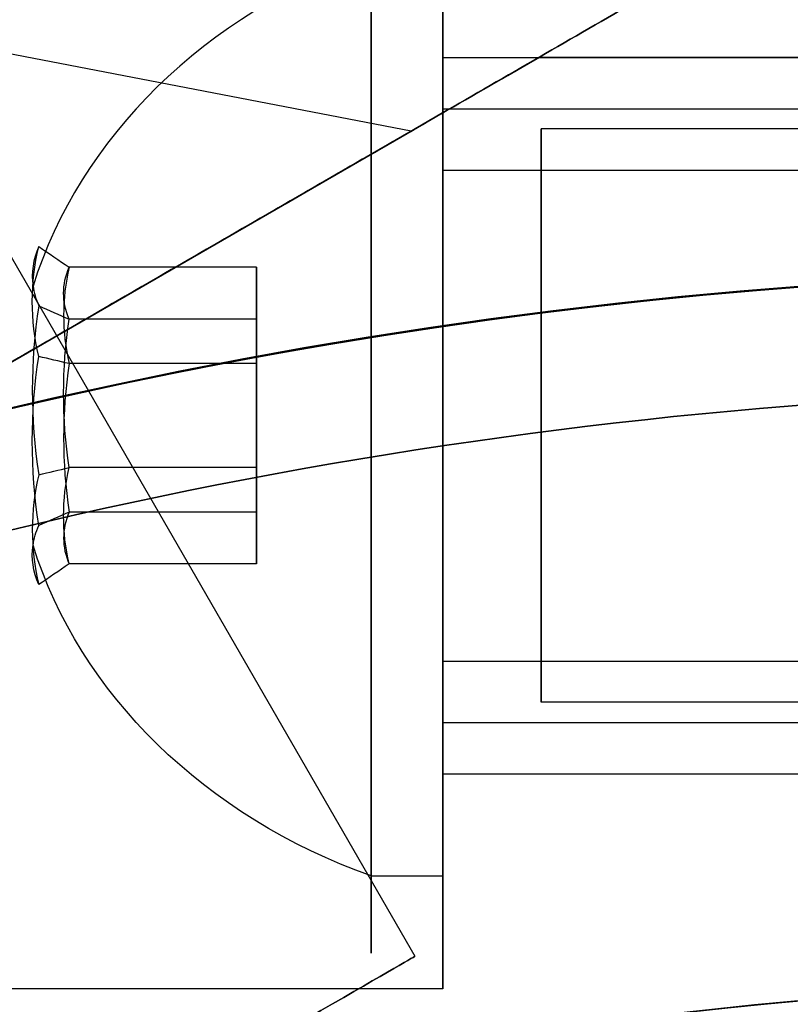
# Model space of a CAD drawing. Units: millimetres. Extents: x 2218 to 13735, y 1760 to 12851.
# Drawn here: x 6507 to 6517, y 8328 to 8341 of the extents above; entities that cross this region are included whole.
import ezdxf

# ---------------------------------------------------------------- set-up
doc = ezdxf.new("R2010")
doc.units = ezdxf.units.MM
doc.layers.add('Dimensions', color=7, linetype='Continuous')
doc.styles.get("Standard").update_dxf_attribs({"font": 'arial.ttf'})
doc.dimstyles.new('Leikkiset keinu', dxfattribs={"dimtxt": 150, "dimasz": 2.5, "dimexe": 0.06, "dimexo": 0.625, "dimtad": 0, "dimtih": 1, "dimtoh": 1, "dimdec": 0, "dimtxsty": 'Standard', "dimcen": 2.5, "dimadec": 0, "dimazin": 0, "dimtfac": 1, "dimtmove": 0, "dimatfit": 3, "dimfxl": 1, "dimarcsym": 0})

# ---------------------------------------------------------------- blocks, each defined once
blk = doc.blocks.new('*D44')
at = {"layer": 'Defpoints', "color": 0, "transparency": 16777216}
for p in [(2445.098575864361, 11517.71586966877), (5827.354827336139, 11517.71586966877), (11467.8018925852, 2516.822233004948)]:
    blk.add_point(p, dxfattribs=at)
at = {"layer": 'Dimensions', "color": 0, "lineweight": -2, "transparency": 16777216}
for p, q in [((5826.729827336139, 11517.71586966877), (2445.038575864361, 11517.71586966877)), ((2445.098575864361, 11515.21586966877), (2445.098575864362, 7094.479999495114)), ((2445.098575864363, 2519.322233004946), (2445.098575864362, 6940.058103178606)), ((11467.1768925852, 2516.822233004948), (2445.038575864364, 2516.822233004946))]:
    blk.add_line(p, q, dxfattribs=at)
at = {"layer": 'Dimensions', "color": 0, "transparency": 16777216}
for points in [[(2444.681909197694, 11515.21586966877), (2445.515242531028, 11515.21586966877), (2445.098575864361, 11517.71586966877)], [(2444.681909197697, 2519.322233004946), (2445.51524253103, 2519.322233004946), (2445.098575864363, 2516.822233004946)]]:
    blk.add_solid(points, dxfattribs=at)
at = {"layer": 'Dimensions', "color": 0, "transparency": 16777216, "insert": (2445.098575864364, 7017.269051336857), "char_height": 150, "attachment_point": 5}
blk.add_mtext('9001', dxfattribs=at)
blk = doc.blocks.new('*D46')
at = {"layer": 'Defpoints', "color": 0, "transparency": 16777216}
for p in [(3383.784730640451, 9646.795354342012), (5766.063959488424, 9646.795354342014, 1505.769363935933), (11516.06380948728, 4719.605051235012, 1455.975215348256)]:
    blk.add_point(p, dxfattribs=at)
at = {"layer": 'Dimensions', "color": 0, "lineweight": -2, "transparency": 16777216}
for p, q in [((5765.438959488424, 9646.795354342014), (3383.724730640452, 9646.795354342012)), ((3383.784730640451, 9644.295354342012), (3383.784730640452, 7260.411150946767)), ((3383.784730640453, 4722.105051235011), (3383.784730640452, 7105.989254630259)), ((11515.43880948728, 4719.605051235012), (3383.724730640452, 4719.605051235011))]:
    blk.add_line(p, q, dxfattribs=at)
at = {"layer": 'Dimensions', "color": 0, "transparency": 16777216}
for points in [[(3383.368063973785, 9644.295354342012), (3384.201397307118, 9644.295354342012), (3383.784730640451, 9646.795354342012)], [(3383.368063973786, 4722.105051235011), (3384.201397307119, 4722.105051235011), (3383.784730640453, 4719.605051235011)]]:
    blk.add_solid(points, dxfattribs=at)
at = {"layer": 'Dimensions', "color": 0, "transparency": 16777216, "insert": (3383.784730640453, 7183.20020278851), "char_height": 150, "attachment_point": 5}
blk.add_mtext('4927', dxfattribs=at)

msp = doc.modelspace()

# ---------------------------------------------------------------- linework, layer by layer
for p, q in [((6504.691289965821, 8341.130042251469, 1480.872289642095), (6512.164792791195, 8328.18555564741, 1480.872289642095)), ((6504.691289965821, 8341.130042251469, 1480.872289642095), (6512.164792791195, 8328.18555564741, 1480.872289642095)), ((6512.556177323826, 8340.732029688385, 2298.225873030435), (6522.992112718328, 8340.732029688385, 2298.225873030435)), ((6512.556177323829, 8340.732029688386, 2338.225873030435), (6522.992112718328, 8340.732029688386, 2338.225873030435)), ((6512.556177323826, 8340.732029688385, 2298.225873030435), (6522.992112718328, 8340.732029688385, 2298.225873030435)), ((6512.556177323829, 8340.732029688386, 2338.225873030435), (6522.992112718328, 8340.732029688386, 2338.225873030435)), ((6513.895923285993, 8340.732029688386, 2326.225873030435), (6517.556177323826, 8340.732029688386, 2326.225873030435)), ((6517.556177323825, 8340.732029688385, 2310.225873030435), (6513.895923285995, 8340.732029688385, 2310.225873030435)), ((6512.556177323825, 8340.015709743138, 2340.804648939372), (6533.956177323825, 8340.015709743137, 2340.804648939371)), ((6512.556177323825, 8340.015709743138, 2340.804648939372), (6533.956177323825, 8340.015709743137, 2340.804648939371)), ((6512.556177323823, 8340.01570974314, 2300.804648939371), (6533.956177323823, 8340.015709743138, 2300.804648939371)), ((6512.556177323823, 8340.01570974314, 2300.804648939371), (6533.956177323823, 8340.015709743138, 2300.804648939371)), ((6533.42804811282, 8339.732029688386, 2298.225873030434), (6513.92804811282, 8339.732029688385, 2298.225873030434)), ((6533.42804811282, 8339.732029688386, 2298.225873030434), (6513.92804811282, 8339.732029688385, 2298.225873030434)), ((6533.42804811282, 8339.732029688386, 2338.225873030434), (6513.92804811282, 8339.732029688385, 2338.225873030434)), ((6533.42804811282, 8339.732029688386, 2338.225873030434), (6513.92804811282, 8339.732029688385, 2338.225873030434)), ((6512.556177323825, 8339.158973732186, 2340.288893757584), (6533.956177323825, 8339.158973732186, 2340.288893757584)), ((6512.556177323825, 8339.158973732186, 2340.288893757584), (6533.956177323825, 8339.158973732186, 2340.288893757584)), ((6512.556177323823, 8339.158973732188, 2300.288893757584), (6533.956177323823, 8339.158973732188, 2300.288893757584)), ((6512.556177323823, 8339.158973732188, 2300.288893757584), (6533.956177323823, 8339.158973732188, 2300.288893757584)), ((6512.556177323825, 8332.305085644583, 2336.162852303284), (6533.956177323825, 8332.305085644583, 2336.162852303284)), ((6512.556177323825, 8332.305085644583, 2336.162852303284), (6533.956177323825, 8332.305085644583, 2336.162852303284)), ((6512.556177323823, 8332.305085644584, 2296.162852303284), (6533.956177323823, 8332.305085644584, 2296.162852303283)), ((6512.556177323823, 8332.305085644584, 2296.162852303284), (6533.956177323823, 8332.305085644584, 2296.162852303283)), ((6533.42804811282, 8331.732029688386, 2298.225873030434), (6513.92804811282, 8331.732029688385, 2298.225873030434)), ((6533.42804811282, 8331.732029688386, 2298.225873030434), (6513.92804811282, 8331.732029688385, 2298.225873030434)), ((6533.42804811282, 8331.732029688386, 2338.225873030434), (6513.92804811282, 8331.732029688385, 2338.225873030434)), ((6533.42804811282, 8331.732029688386, 2338.225873030434), (6513.92804811282, 8331.732029688385, 2338.225873030434)), ((6512.556177323825, 8331.448349633632, 2335.647097121497), (6533.956177323825, 8331.448349633632, 2335.647097121496)), ((6512.556177323825, 8331.448349633632, 2335.647097121497), (6533.956177323825, 8331.448349633632, 2335.647097121496)), ((6512.556177323823, 8331.448349633634, 2295.647097121496), (6533.956177323823, 8331.448349633634, 2295.647097121496)), ((6512.556177323823, 8331.448349633634, 2295.647097121496), (6533.956177323823, 8331.448349633634, 2295.647097121496)), ((6512.556177323826, 8330.732029688385, 2298.225873030435), (6522.992112718328, 8330.732029688385, 2298.225873030435)), ((6512.556177323829, 8330.732029688386, 2338.225873030435), (6522.992112718328, 8330.732029688386, 2338.225873030435)), ((6512.556177323826, 8330.732029688385, 2298.225873030435), (6522.992112718328, 8330.732029688385, 2298.225873030435)), ((6512.556177323829, 8330.732029688386, 2338.225873030435), (6522.992112718328, 8330.732029688386, 2338.225873030435)), ((6511.556177323824, 8329.306509606255, 2334.357709167029), (6512.556177323825, 8329.306509606258, 2334.357709167027)), ((6511.556177323824, 8329.306509606255, 2334.357709167029), (6512.556177323825, 8329.306509606258, 2334.357709167027)), ((6511.556177323822, 8329.306509606256, 2294.357709167028), (6512.556177323823, 8329.30650960626, 2294.357709167026)), ((6511.556177323822, 8329.306509606256, 2294.357709167028), (6512.556177323823, 8329.30650960626, 2294.357709167026)), ((6512.556177323829, 8327.732029688386, 2338.225873030435), (6481.379262787598, 8327.732029688386, 2338.225873030434)), ((6512.556177323826, 8327.732029688388, 2298.225873030434), (6481.379262787599, 8327.732029688388, 2298.225873030434)), ((6512.556177323829, 8327.732029688386, 2338.225873030435), (6481.379262787598, 8327.732029688386, 2338.225873030434)), ((6512.556177323826, 8327.732029688388, 2298.225873030434), (6481.379262787599, 8327.732029688388, 2298.225873030434))]:
    msp.add_line(p, q)
at = {"extrusion": (-0.1767766952966422, -0.9185586535436897, 0.3535533905932764)}
for p, q in [((6512.111798441945, 8339.701964729398, 1480.872289642095), (6504.691289965821, 8341.130042251469, 1480.872289642095)), ((6500.176968080225, 8332.811387207326, 1457.002628918656), (6512.111798441945, 8339.701964729398, 1480.872289642095))]:
    msp.add_line(p, q, dxfattribs=at)
at = {"extrusion": (-0.1767766952966449, -0.9185586535436888, -0.3535533905932772)}
for q in [(6504.691289965821, 8341.130042251469, 1480.872289642095), (6500.176968080225, 8332.811387207326, 1504.741950365535)]:
    msp.add_line((6512.111798441945, 8339.701964729398, 1480.872289642095), q, dxfattribs=at)
at = {"extrusion": (0.4999999999999995, -0.866025403784439, -2.123138457322905e-16)}
msp.add_line((6513.895923285993, 8340.732029688386, 2326.225873030435), (6513.895923285995, 8340.732029688385, 2310.225873030435), dxfattribs=at)
at = {"extrusion": (-4.440892098500627e-16, -1, -3.443231084290507e-16)}
for p, q in [((6513.895923285993, 8340.732029688386, 2326.225873030435), (6517.556177323826, 8340.732029688386, 2326.225873030435)), ((6513.895923285993, 8340.732029688386, 2326.225873030435), (6513.895923285995, 8340.732029688385, 2310.225873030435)), ((6517.556177323825, 8340.732029688385, 2310.225873030435), (6513.895923285995, 8340.732029688385, 2310.225873030435))]:
    msp.add_line(p, q, dxfattribs=at)
at = {"extrusion": (0.5000000000000002, -0.8660254037844386, 1.430645235625966e-16)}
for p, q in [((6512.111798441945, 8339.701964729398, 1480.872289642095), (6500.176968080225, 8332.811387207326, 1504.741950365535)), ((6500.176968080225, 8332.811387207326, 1457.002628918656), (6512.111798441945, 8339.701964729398, 1480.872289642095))]:
    msp.add_line(p, q, dxfattribs=at)
at = {"extrusion": (-2.191965007761943e-15, -0.9386371348737584, -0.344906261230471)}
for p, q in [((6509.956177323825, 8337.803122671015, 2337.86724241325), (6507.337532616282, 8337.803122671014, 2337.86724241325)), ((6509.956177323823, 8337.803122671017, 2297.86724241325), (6507.33753261628, 8337.803122671015, 2297.867242413249)), ((6509.956177323825, 8337.803122671015, 2337.86724241325), (6509.956177323826, 8337.078159404751, 2339.840176858398)), ((6509.956177323823, 8337.803122671017, 2297.86724241325), (6509.956177323824, 8337.078159404753, 2299.840176858398)), ((6509.956177323826, 8337.078159404751, 2339.840176858398), (6507.337532616283, 8337.078159404755, 2339.840176858398)), ((6509.956177323824, 8337.078159404753, 2299.840176858398), (6507.337532616281, 8337.078159404757, 2299.840176858398))]:
    msp.add_line(p, q, dxfattribs=at)
at = {"extrusion": (-1.701591912301084e-15, -0.7680161515867808, 0.6404304731208774)}
for p, q in [((6509.956177323825, 8337.803122671015, 2337.86724241325), (6507.337532616282, 8337.803122671014, 2337.86724241325)), ((6509.956177323823, 8337.803122671017, 2297.86724241325), (6507.33753261628, 8337.803122671015, 2297.867242413249)), ((6509.956177323824, 8336.456992954645, 2336.252938585284), (6509.956177323825, 8337.803122671015, 2337.86724241325)), ((6509.956177323822, 8336.456992954647, 2296.252938585283), (6509.956177323823, 8337.803122671017, 2297.86724241325)), ((6509.956177323824, 8336.456992954645, 2336.252938585284), (6507.337532616281, 8336.456992954645, 2336.252938585285)), ((6509.956177323822, 8336.456992954647, 2296.252938585283), (6507.33753261628, 8336.456992954647, 2296.252938585284))]:
    msp.add_line(p, q, dxfattribs=at)
at = {"extrusion": (-1, 1.162604238569571e-15, 1.986757735436088e-15)}
for p, q in [((6509.956177323825, 8337.803122671015, 2337.86724241325), (6509.956177323826, 8337.078159404751, 2339.840176858398)), ((6509.956177323824, 8336.456992954645, 2336.252938585284), (6509.956177323825, 8337.803122671015, 2337.86724241325)), ((6509.956177323823, 8337.803122671017, 2297.86724241325), (6509.956177323824, 8337.078159404753, 2299.840176858398)), ((6509.956177323822, 8336.456992954647, 2296.252938585283), (6509.956177323823, 8337.803122671017, 2297.86724241325)), ((6509.956177323826, 8337.078159404751, 2339.840176858398), (6509.956177323825, 8335.007066422122, 2340.198807475582)), ((6509.956177323824, 8337.078159404753, 2299.840176858398), (6509.956177323823, 8335.007066422124, 2300.198807475581)), ((6509.956177323824, 8334.385899972014, 2336.61156920247), (6509.956177323824, 8336.456992954645, 2336.252938585284)), ((6509.956177323822, 8334.385899972016, 2296.611569202469), (6509.956177323822, 8336.456992954647, 2296.252938585283)), ((6509.956177323825, 8335.007066422122, 2340.198807475582), (6509.956177323824, 8333.660936705755, 2338.584503647617)), ((6509.956177323823, 8335.007066422124, 2300.198807475581), (6509.956177323822, 8333.660936705757, 2298.584503647617)), ((6509.956177323824, 8333.660936705755, 2338.584503647617), (6509.956177323824, 8334.385899972014, 2336.61156920247)), ((6509.956177323822, 8333.660936705757, 2298.584503647617), (6509.956177323822, 8334.385899972016, 2296.611569202469))]:
    msp.add_line(p, q, dxfattribs=at)
at = {"extrusion": (-4.903730954606093e-16, -0.1706209832869787, -0.9853367343513509)}
for p, q in [((6509.956177323826, 8337.078159404751, 2339.840176858398), (6507.337532616283, 8337.078159404755, 2339.840176858398)), ((6509.956177323824, 8337.078159404753, 2299.840176858398), (6507.337532616281, 8337.078159404757, 2299.840176858398)), ((6509.956177323826, 8337.078159404751, 2339.840176858398), (6509.956177323825, 8335.007066422122, 2340.198807475582)), ((6509.956177323824, 8337.078159404753, 2299.840176858398), (6509.956177323823, 8335.007066422124, 2300.198807475581)), ((6509.956177323825, 8335.007066422122, 2340.198807475582), (6507.337532616283, 8335.007066422124, 2340.198807475583)), ((6509.956177323823, 8335.007066422124, 2300.198807475581), (6507.337532616281, 8335.007066422126, 2300.198807475582))]:
    msp.add_line(p, q, dxfattribs=at)
at = {"extrusion": (4.903730954604849e-16, 0.1706209832869799, 0.9853367343513506)}
for p, q in [((6509.956177323824, 8336.456992954645, 2336.252938585284), (6507.337532616281, 8336.456992954645, 2336.252938585285)), ((6509.956177323822, 8336.456992954647, 2296.252938585283), (6507.33753261628, 8336.456992954647, 2296.252938585284)), ((6509.956177323824, 8334.385899972014, 2336.61156920247), (6509.956177323824, 8336.456992954645, 2336.252938585284)), ((6509.956177323822, 8334.385899972016, 2296.611569202469), (6509.956177323822, 8336.456992954647, 2296.252938585283)), ((6509.956177323824, 8334.385899972014, 2336.61156920247), (6507.337532616282, 8334.385899972012, 2336.61156920247)), ((6509.956177323822, 8334.385899972016, 2296.611569202469), (6507.33753261628, 8334.385899972014, 2296.61156920247))]:
    msp.add_line(p, q, dxfattribs=at)
at = {"extrusion": (1.701591912301084e-15, 0.7680161515867805, -0.6404304731208778)}
for p, q in [((6509.956177323825, 8335.007066422122, 2340.198807475582), (6507.337532616283, 8335.007066422124, 2340.198807475583)), ((6509.956177323823, 8335.007066422124, 2300.198807475581), (6507.337532616281, 8335.007066422126, 2300.198807475582)), ((6509.956177323825, 8335.007066422122, 2340.198807475582), (6509.956177323824, 8333.660936705755, 2338.584503647617)), ((6509.956177323823, 8335.007066422124, 2300.198807475581), (6509.956177323822, 8333.660936705757, 2298.584503647617)), ((6509.956177323824, 8333.660936705755, 2338.584503647617), (6507.337532616282, 8333.660936705754, 2338.584503647617)), ((6509.956177323822, 8333.660936705757, 2298.584503647617), (6507.33753261628, 8333.660936705755, 2298.584503647616))]:
    msp.add_line(p, q, dxfattribs=at)
at = {"extrusion": (2.191965007762142e-15, 0.9386371348737585, 0.3449062612304704)}
for p, q in [((6509.956177323824, 8334.385899972014, 2336.61156920247), (6507.337532616282, 8334.385899972012, 2336.61156920247)), ((6509.956177323822, 8334.385899972016, 2296.611569202469), (6507.33753261628, 8334.385899972014, 2296.61156920247)), ((6509.956177323824, 8333.660936705755, 2338.584503647617), (6509.956177323824, 8334.385899972014, 2336.61156920247)), ((6509.956177323822, 8333.660936705757, 2298.584503647617), (6509.956177323822, 8334.385899972016, 2296.611569202469)), ((6509.956177323824, 8333.660936705755, 2338.584503647617), (6507.337532616282, 8333.660936705754, 2338.584503647617)), ((6509.956177323822, 8333.660936705757, 2298.584503647617), (6507.33753261628, 8333.660936705755, 2298.584503647616))]:
    msp.add_line(p, q, dxfattribs=at)
at = {"extrusion": (2.861290471251932e-16, 7.941676403311145e-32, -1)}
for centre, radius, start, end in [((-6522.99211271832, 8265.732029688372, -1448.372289642094), 72.00000000000001, 330.0000000000001, 150), ((-6522.99211271832, 8265.732029688372, -1513.372289642094), 72.00000000000001, 330.0000000000001, 150), ((-6522.99211271832, 8265.732029688372, -1448.372289642094), 72.00000000000001, 330.0000000000001, 150), ((-6522.99211271832, 8265.732029688372, -1453.372289642094), 70.35671286301725, 68.95043577298553, 111.0495642270142), ((-6522.99211271832, 8265.732029688372, -1508.372289642094), 70.35671286301725, 68.95043577298547, 111.0495642270142), ((-6522.99211271832, 8265.732029688372, -1508.372289642094), 70.35671286301725, 68.95043577298547, 111.0495642270142), ((-6522.99211271832, 8265.732029688372, -1513.372289642094), 60.00000000000006, 330.0000000000001, 150), ((-6522.99211271832, 8265.732029688372, -1508.372289642094), 62.0710678118655, 346.9279873230719, 133.0721957111805), ((-6522.99211271832, 8265.732029688372, -1508.372289642094), 62.0710678118655, 346.9279873230719, 133.0721957111805), ((-6522.99211271832, 8265.732029688372, -1448.372289642094), 60.00000000000001, 0, 150)]:
    msp.add_arc(centre, radius, start, end, dxfattribs=at)
at = {"extrusion": (-3.589269196105187e-16, 5.392693531459672e-17, -1)}
msp.add_arc((-6522.992112718317, 8265.732029688385, -1929.080304497496), 72.00000000000011, 59.99999999999925, 210.0000000000015, dxfattribs=at)
msp.add_arc((-6522.992112718317, 8265.732029688385, -1929.080304497496), 72.00000000000011, 59.99999999999925, 210.0000000000015, dxfattribs=at)
at = {"extrusion": (-3.589269196105186e-16, 5.39269353145968e-17, -1)}
msp.add_arc((-6522.992112718317, 8265.732029688383, -1994.080304497496), 72.00000000000011, 60.00000000000068, 210.0000000000001, dxfattribs=at)
at = {"extrusion": (-1, -1.188428819648403e-15, 5.714355512029207e-16)}
for centre, start, end in [((-8335.732029688377, 2338.225873030438, -6512.556177323834), 148.9520542438398, 328.9520542438195), ((-8335.732029688379, 2298.225873030437, -6512.556177323832), 148.9520542438398, 328.9520542438195), ((-8335.732029688377, 2338.225873030435, -6511.556177323833), 148.9520542438059, 328.9520542438533), ((-8335.732029688377, 2338.225873030435, -6511.556177323833), 148.9520542438059, 328.9520542438533), ((-8335.732029688379, 2298.225873030435, -6511.556177323831), 148.9520542438059, 328.9520542438533), ((-8335.732029688379, 2298.225873030435, -6511.556177323831), 148.9520542438059, 328.9520542438533), ((-8335.732029688377, 2338.225873030435, -6511.556177323833), 328.9520542438533, 148.9520542438058), ((-8335.732029688377, 2338.225873030435, -6511.556177323833), 328.9520542438533, 148.9520542438058), ((-8335.732029688379, 2298.225873030435, -6511.556177323831), 328.9520542438533, 148.9520542438058), ((-8335.732029688379, 2298.225873030435, -6511.556177323831), 328.9520542438533, 148.9520542438058), ((-8335.732029688377, 2338.225873030438, -6512.556177323834), 328.9520542438195, 148.9520542438399), ((-8335.732029688379, 2298.225873030437, -6512.556177323832), 328.9520542438195, 148.9520542438399)]:
    msp.add_arc(centre, 7.500000000000008, start, end, dxfattribs=at)
at = {"extrusion": (1, 1.188428819648403e-15, -5.714355512029207e-16)}
for centre, start, end in [((8335.732029688377, 2338.225873030438, 6512.556177323834), 211.0479457561805, 31.04794575616015), ((8335.732029688379, 2298.225873030437, 6512.556177323832), 211.0479457561805, 31.04794575616015), ((8335.732029688377, 2338.225873030438, 6512.556177323834), 31.04794575616018, 211.0479457561805), ((8335.732029688379, 2298.225873030437, 6512.556177323832), 31.04794575616018, 211.0479457561805)]:
    msp.add_arc(centre, 7.500000000000008, start, end, dxfattribs=at)
at = {"extrusion": (1, -1.387778780781446e-15, 1.717574265545833e-16)}
for centre, start, end in [((8335.732029688395, 2338.225873030434, 6512.556177323817), 3.310429723537617e-30, 180), ((8335.732029688397, 2298.225873030433, 6512.556177323814), 1.242404172446686e-14, 180), ((8335.732029688395, 2338.225873030434, 6512.556177323817), 180, 0), ((8335.732029688397, 2298.225873030433, 6512.556177323814), 180, 0)]:
    msp.add_arc(centre, 8.000000000000004, start, end, dxfattribs=at)
at = {"extrusion": (-1, 1.387778780781446e-15, -1.717574265545833e-16)}
for centre, start, end in [((-8335.732029688395, 2338.225873030434, -6512.556177323817), 0, 180), ((-8335.732029688395, 2338.225873030434, -6512.556177323817), 180, 0), ((-8335.732029688397, 2298.225873030433, -6512.556177323814), 0, 180), ((-8335.732029688397, 2298.225873030433, -6512.556177323814), 180, 0)]:
    msp.add_arc(centre, 8.000000000000004, start, end, dxfattribs=at)
at = {"extrusion": (1.102507736572149e-15, -0.5157551817875039, 0.8567360109504787)}
for centre in [(6514.681177323842, 8347.473917672409, -2295.954681142549), (6514.681177323842, 8347.473917672409, -2295.954681142549), (6514.681177323841, 8326.84371040091, -2330.22412158057), (6514.681177323841, 8326.84371040091, -2330.22412158057)]:
    msp.add_arc(centre, 8.125, 112.6198649480414, 164.9418502119292, dxfattribs=at)
at = {"extrusion": (-1, -1.188428819648403e-15, 5.714355512029205e-16)}
for centre, start, end in [((-8335.732029688377, 2338.225873030438, -6512.556177323834), 148.9520542438298, 328.9520542438295), ((-8335.732029688379, 2298.225873030437, -6512.556177323832), 148.9520542438298, 328.9520542438295), ((-8335.732029688377, 2338.225873030438, -6512.556177323834), 328.9520542438295, 148.9520542438298), ((-8335.732029688379, 2298.225873030437, -6512.556177323832), 328.9520542438295, 148.9520542438298)]:
    msp.add_arc(centre, 5.000000000000005, start, end, dxfattribs=at)
at = {"extrusion": (1, 1.188428819648403e-15, -5.714355512029205e-16)}
for centre, start, end in [((8335.732029688377, 2338.225873030438, 6512.556177323834), 211.0479457561705, 31.04794575617021), ((8335.732029688379, 2298.225873030437, 6512.556177323832), 211.0479457561705, 31.04794575617021), ((8335.732029688377, 2338.225873030438, 6512.556177323834), 31.04794575617025, 211.0479457561705), ((8335.732029688379, 2298.225873030437, 6512.556177323832), 31.04794575617025, 211.0479457561705)]:
    msp.add_arc(centre, 5.000000000000005, start, end, dxfattribs=at)
at = {"extrusion": (1, -7.216449660063518e-16, 1.717574265545852e-16)}
for start, end in [(179.9999999999948, 5.115907697472721e-12), (5.13977636524504e-12, 179.9999999999948)]:
    msp.add_arc((8335.732029688394, 2298.225873030433, 6512.55617732382), 4.999999999999998, start, end, dxfattribs=at)
at = {"extrusion": (1, -6.661338147750939e-16, 1.717574265545852e-16)}
for start, end in [(179.9999999999949, 5.115907697472721e-12), (5.088887490341625e-12, 179.9999999999949)]:
    msp.add_arc((8335.73202968839, 2338.225873030434, 6512.556177323823), 5.000000000000007, start, end, dxfattribs=at)
at = {"extrusion": (-1, 6.661338147750939e-16, -1.717574265545852e-16)}
for start, end in [(5.088887490341627e-12, 179.9999999999949), (179.9999999999949, 5.115907697472721e-12)]:
    msp.add_arc((-8335.73202968839, 2338.225873030434, -6512.556177323823), 5.000000000000007, start, end, dxfattribs=at)
at = {"extrusion": (-1, 7.216449660063518e-16, -1.717574265545852e-16)}
for start, end in [(5.165220802696752e-12, 179.9999999999949), (179.9999999999949, 5.195843755245732e-12)]:
    msp.add_arc((-8335.732029688394, 2298.225873030433, -6512.55617732382), 4.999999999999998, start, end, dxfattribs=at)
at = {"extrusion": (-1, -1.188428819648403e-15, 5.714355512029204e-16)}
for centre, start, end in [((-8335.732029688377, 2338.225873030438, -6512.556177323834), 148.9520542438298, 328.9520542438294), ((-8335.732029688379, 2298.225873030437, -6512.556177323832), 148.9520542438298, 328.9520542438294), ((-8335.732029688377, 2338.225873030438, -6512.556177323834), 328.9520542438294, 148.9520542438298), ((-8335.732029688379, 2298.225873030437, -6512.556177323832), 328.9520542438294, 148.9520542438298)]:
    msp.add_arc(centre, 4.000000000000004, start, end, dxfattribs=at)
at = {"extrusion": (1, 1.188428819648403e-15, -5.714355512029204e-16)}
for centre, start, end in [((8335.732029688377, 2338.225873030438, 6512.556177323834), 211.0479457561706, 31.04794575617021), ((8335.732029688379, 2298.225873030437, 6512.556177323832), 211.0479457561706, 31.04794575617021), ((8335.732029688377, 2338.225873030438, 6512.556177323834), 31.04794575617025, 211.0479457561706), ((8335.732029688379, 2298.225873030437, 6512.556177323832), 31.04794575617025, 211.0479457561706)]:
    msp.add_arc(centre, 4.000000000000004, start, end, dxfattribs=at)
at = {"extrusion": (1, -1.665334536807204e-15, -7.167828022156541e-16)}
for start, end in [(2.073445693085962e-11, 179.9999999999793), (179.9999999999793, 2.078337502098293e-11)]:
    msp.add_arc((8335.732029688395, 2298.225873030437, 6513.928048112804), 4.000000000000017, start, end, dxfattribs=at)
at = {"extrusion": (-1, 1.665334536807204e-15, 7.167828022156541e-16)}
for start, end in [(179.9999999999792, 2.070343896320992e-11), (2.071177208569042e-11, 179.9999999999793)]:
    msp.add_arc((-8335.732029688395, 2298.225873030437, -6513.928048112804), 4.000000000000017, start, end, dxfattribs=at)
at = {"extrusion": (1, -1.831867990500978e-15, -7.16782802215654e-16)}
for start, end in [(2.073445693085962e-11, 179.9999999999793), (179.9999999999793, 2.078337502098293e-11)]:
    msp.add_arc((8335.732029688397, 2338.225873030437, 6513.928048112803), 4.000000000000017, start, end, dxfattribs=at)
at = {"extrusion": (-1, 1.831867990500978e-15, 7.16782802215654e-16)}
for start, end in [(179.9999999999792, 2.070343896320992e-11), (2.071177208569042e-11, 179.9999999999793)]:
    msp.add_arc((-8335.732029688397, 2338.225873030437, -6513.928048112803), 4.000000000000017, start, end, dxfattribs=at)
at = {"extrusion": (1.701591912301077e-15, 0.7680161515867779, -0.640430473120881)}
for centre in [(-6514.681177323807, 7134.25204412769, 4906.578713670346), (-6514.681177323807, 7134.25204412769, 4906.578713670346), (-6514.681177323805, 7103.53139806422, 4932.195932595182), (-6514.681177323805, 7103.53139806422, 4932.195932595182)]:
    msp.add_arc(centre, 7.856104115685991, 351.237164821588, 8.762835178414274, dxfattribs=at)
at = {"extrusion": (2.19196500776184e-15, 0.9386371348737572, 0.3449062612304742)}
for centre in [(-6514.681177323805, -680.3005348299639, 8632.769354900202), (-6514.681177323805, -680.3005348299639, 8632.769354900202), (-6514.681177323803, -717.8460202249153, 8618.973104450984), (-6514.681177323803, -717.8460202249153, 8618.973104450984)]:
    msp.add_arc(centre, 7.856104115685998, 351.2371648215949, 2.90492651132726, dxfattribs=at)
at = {"extrusion": (-2.19196500776194e-15, -0.9386371348737572, -0.3449062612304741)}
for centre in [(6514.681177323806, -680.3005348299616, -8632.516684039356), (6514.681177323806, -680.3005348299616, -8632.516684039356), (6514.681177323804, -717.846020224913, -8618.720433590139), (6514.681177323804, -717.846020224913, -8618.720433590139)]:
    msp.add_arc(centre, 7.418465347104055, 171.8556394101234, 188.1443605898524, dxfattribs=at)
at = {"extrusion": (-1.701591912301078e-15, -0.7680161515867787, 0.6404304731208802)}
for centre in [(6514.681177323807, 7134.252044127681, -4906.326042809505), (6514.681177323807, 7134.252044127681, -4906.326042809505), (6514.681177323805, 7103.531398064211, -4931.943261734343), (6514.681177323805, 7103.531398064211, -4931.943261734343)]:
    msp.add_arc(centre, 7.418465347104044, 171.8556394101089, 188.1443605898255, dxfattribs=at)
at = {"extrusion": (8.262511507830315e-16, 5.211611705895946e-16, -1)}
msp.add_arc((-6522.992112718328, 8265.732029688386, -2285.725873030424), 72.0000000000001, 299.9999999999993, 90.00000000000159, dxfattribs=at)
msp.add_arc((-6522.992112718328, 8265.732029688386, -2285.725873030424), 72.0000000000001, 299.9999999999993, 90.00000000000159, dxfattribs=at)
at = {"extrusion": (8.262511507830314e-16, 5.211611705895946e-16, -1)}
msp.add_arc((-6522.99211271833, 8265.732029688388, -2350.725873030424), 72.0000000000001, 300.0000000000007, 90.00000000000024, dxfattribs=at)
for centre, radius, start, end in [((6522.992112718328, 8265.732029688386, 2350.725873030434), 72.0000000000001, 89.9999999999998, 239.9999999999993), ((6522.99211271832, 8265.732029688372, 1513.372289642095), 72.00000000000001, 29.99999999999996, 210), ((6522.992112718318, 8265.732029688383, 1994.080304497494), 72.00000000000011, 329.9999999999999, 119.9999999999992), ((6522.99211271832, 8265.732029688372, 1453.372289642095), 70.35671286301725, 68.95043577298577, 111.0495642270145), ((6522.992112718318, 8265.732029688385, 1934.080304497494), 70.35671286301735, 68.95043577298496, 111.0495642270152), ((6522.99211271832, 8265.732029688372, 1453.372289642095), 62.0710678118655, 46.92780428881952, 180), ((6522.99211271832, 8265.732029688372, 1453.372289642095), 62.0710678118655, 46.92780428881952, 180), ((6522.992112718318, 8265.732029688385, 1934.080304497494), 62.0710678118656, 346.9279873230727, 133.0721957111823), ((6522.992112718318, 8265.732029688385, 1934.080304497494), 62.0710678118656, 346.9279873230727, 133.0721957111823)]:
    msp.add_arc(centre, radius, start, end)
at = {"extrusion": (-3.589269196105187e-16, 5.392693531459675e-17, -1)}
for centre, radius, start, end in [((-6522.992112718317, 8265.732029688385, -1934.080304497496), 70.35671286301735, 68.95043577298483, 111.049564227015), ((-6522.992112718318, 8265.73202968838, -1989.080304497496), 70.35671286301735, 68.9504357729858, 111.0495642270132), ((-6522.992112718318, 8265.73202968838, -1989.080304497496), 70.35671286301735, 68.9504357729858, 111.0495642270132), ((-6522.992112718318, 8265.73202968838, -1989.080304497496), 62.0710678118656, 59.99999999999999, 193.0720126769259), ((-6522.992112718318, 8265.73202968838, -1989.080304497496), 62.0710678118656, 59.99999999999999, 193.0720126769259)]:
    msp.add_arc(centre, radius, start, end, dxfattribs=at)
at = {"extrusion": (2.191965007761834e-15, 0.9386371348737572, 0.3449062612304742)}
for centre in [(-6514.681177323805, -680.3005348299639, 8632.769354900202), (-6514.681177323805, -680.3005348299639, 8632.769354900202), (-6514.681177323803, -717.8460202249153, 8618.973104450984), (-6514.681177323803, -717.8460202249153, 8618.973104450984)]:
    msp.add_arc(centre, 7.856104115685998, 2.904926511327291, 8.762835178425942, dxfattribs=at)
at = {"extrusion": (4.903730954605907e-16, 0.1706209832869772, 0.9853367343513513)}
for centre in [(-6514.6811773238, -7814.552578957629, 3728.263622928615), (-6514.6811773238, -7814.552578957629, 3728.263622928615), (-6514.681177323798, -7821.377418289109, 3688.850153554562), (-6514.681177323798, -7821.377418289109, 3688.850153554562)]:
    msp.add_arc(centre, 7.856104115685966, 351.2371648215938, 8.762835178455921, dxfattribs=at)
at = {"extrusion": (-4.90373095460606e-16, -0.1706209832869773, -0.9853367343513512)}
for centre in [(6514.6811773238, -7814.552578957626, -3728.010952067772), (6514.6811773238, -7814.552578957626, -3728.010952067772), (6514.681177323798, -7821.377418289107, -3688.597482693717), (6514.681177323798, -7821.377418289107, -3688.597482693717)]:
    msp.add_arc(centre, 7.418465347104019, 171.8556394101326, 188.1443605898792, dxfattribs=at)
at = {"extrusion": (-4.903730954604742e-16, -0.1706209832869782, -0.9853367343513509)}
for centre in [(6514.681177323801, -7814.552578957624, -3724.117659531049), (6514.681177323801, -7814.552578957624, -3724.117659531049), (6514.681177323799, -7821.377418289106, -3684.704190156995), (6514.681177323799, -7821.377418289106, -3684.704190156995)]:
    msp.add_arc(centre, 7.856104115685962, 171.2371648215788, 188.7628351784089, dxfattribs=at)
at = {"extrusion": (4.903730954604804e-16, 0.1706209832869778, 0.985336734351351)}
for centre in [(-6514.681177323801, -7814.552578957623, 3724.370330391898), (-6514.681177323801, -7814.552578957623, 3724.370330391898), (-6514.681177323799, -7821.377418289104, 3684.956861017844), (-6514.681177323799, -7821.377418289104, 3684.956861017844)]:
    msp.add_arc(centre, 7.418465347104021, 351.8556394101113, 8.144360589864883, dxfattribs=at)
at = {"extrusion": (-1.701591912301078e-15, -0.768016151586778, 0.6404304731208809)}
for centre in [(6514.681177323807, 7134.252044127688, -4902.432750272777), (6514.681177323807, 7134.252044127688, -4902.432750272777), (6514.681177323805, 7103.531398064219, -4928.049969197614), (6514.681177323805, 7103.531398064219, -4928.049969197614)]:
    msp.add_arc(centre, 7.856104115685985, 171.2371648216171, 188.7628351783957, dxfattribs=at)
at = {"extrusion": (1.701591912301078e-15, 0.7680161515867779, -0.640430473120881)}
for centre in [(-6514.681177323806, 7134.25204412769, 4902.685421133623), (-6514.681177323806, 7134.25204412769, 4902.685421133623), (-6514.681177323804, 7103.53139806422, 4928.302640058459), (-6514.681177323804, 7103.53139806422, 4928.302640058459)]:
    msp.add_arc(centre, 7.418465347104039, 351.8556394101145, 8.144360589849056, dxfattribs=at)
at = {"extrusion": (2.19196500776214e-15, 0.9386371348737576, 0.3449062612304734)}
for centre in [(-6514.681177323805, -680.3005348299566, 8628.876062363477), (-6514.681177323805, -680.3005348299566, 8628.876062363477), (-6514.681177323803, -717.8460202249075, 8615.07981191426), (-6514.681177323803, -717.8460202249075, 8615.07981191426)]:
    msp.add_arc(centre, 7.418465347104058, 351.8556394101515, 8.144360589866801, dxfattribs=at)
at = {"extrusion": (-3.589269196105187e-16, 5.392693531459677e-17, -1)}
for centre, radius, start, end in [((-6522.992112718317, 8265.732029688385, -1929.080304497496), 60.00000000000011, 30.00000000000078, 210), ((-6522.992112718317, 8265.732029688383, -1994.080304497496), 60.00000000000015, 60.00000000000039, 209.9999999999959)]:
    msp.add_arc(centre, radius, start, end, dxfattribs=at)
at = {"extrusion": (-2.19196500776184e-15, -0.9386371348737574, -0.3449062612304735)}
for centre, start, end in [((6514.681177323805, -680.3005348299571, -8628.62339150263), 182.9049265112809, 188.7628351784068), ((6514.681177323805, -680.3005348299571, -8628.62339150263), 182.9049265112809, 188.7628351784068), ((6514.681177323803, -717.8460202249084, -8614.827141053413), 182.9049265112809, 188.7628351784068), ((6514.681177323803, -717.8460202249084, -8614.827141053413), 182.9049265112809, 188.7628351784068), ((6514.681177323805, -680.3005348299571, -8628.62339150263), 171.2371648215515, 182.9049265112809), ((6514.681177323805, -680.3005348299571, -8628.62339150263), 171.2371648215515, 182.9049265112809), ((6514.681177323803, -717.8460202249084, -8614.827141053413), 171.2371648215515, 182.9049265112809), ((6514.681177323803, -717.8460202249084, -8614.827141053413), 171.2371648215515, 182.9049265112809)]:
    msp.add_arc(centre, 7.856104115685994, start, end, dxfattribs=at)
at = {"extrusion": (-1.102507736572149e-15, 0.5157551817875041, -0.8567360109504788)}
for centre in [(-6514.681177323842, 8347.473917672409, 2295.95468114255), (-6514.681177323842, 8347.473917672409, 2295.95468114255), (-6514.681177323841, 8326.84371040091, 2330.224121580571), (-6514.681177323841, 8326.84371040091, 2330.224121580571)]:
    msp.add_arc(centre, 8.125, 292.6198649480369, 344.9418502119195, dxfattribs=at)
at = {"extrusion": (0.5000000000000004, -0.8660254037844385, 1.430645235625967e-16)}
for start, end in [(0, 180), (180, 0), (0, 180), (180, 0)]:
    msp.add_arc((9781.942922011509, 1480.872289642096, -3956.337862225676), 21.85000000000001, start, end, dxfattribs=at)
at = {"extrusion": (0.4999999999999995, -0.866025403784439, 1.899381283670781e-15)}
msp.add_ellipse((6495.23566924815, 8335.732029688386, 2338.225873030434), major_axis=(13.85640646055101, 7.999999999999986), ratio=0.4999999999999975, start_param=5.823877746209341e-14, end_param=3.14159265358981, dxfattribs=at)
at = {"extrusion": (0.4999999999999996, -0.8660254037844388, 1.066714015201886e-15)}
msp.add_ellipse((6495.23566924815, 8335.732029688388, 2298.225873030434), major_axis=(13.85640646055102, 7.999999999999996), ratio=0.4999999999999974, start_param=1.95439304233472e-13, end_param=3.141592653589943, dxfattribs=at)
at = {"extrusion": (0.4999999999999995, -0.866025403784439, -1.014954155970274e-15)}
msp.add_ellipse((6495.23566924815, 8335.732029688386, 2338.225873030434), major_axis=(13.85640646055101, 7.999999999999986), ratio=0.4999999999999995, start_param=-3.141592653589855, end_param=3.369187921630815e-14, dxfattribs=at)
at = {"extrusion": (0.4999999999999997, -0.8660254037844388, 1.899381283670634e-15)}
msp.add_ellipse((6495.23566924815, 8335.732029688388, 2298.225873030434), major_axis=(13.85640646055102, 7.999999999999996), ratio=0.5000000000000014, start_param=-3.141592653589985, end_param=-1.052869923235104e-13, dxfattribs=at)
at = {"extrusion": (-0.4999999999999995, 0.866025403784439, -1.899381283670781e-15)}
msp.add_ellipse((6495.23566924815, 8335.732029688386, 2338.225873030434), major_axis=(13.85640646055101, 7.999999999999986), ratio=0.4999999999999975, start_param=3.141592653589776, end_param=6.283185307179528, dxfattribs=at)
at = {"extrusion": (-0.4999999999999995, 0.866025403784439, 1.014954155970274e-15)}
msp.add_ellipse((6495.23566924815, 8335.732029688386, 2338.225873030434), major_axis=(13.85640646055101, 7.999999999999986), ratio=0.4999999999999995, start_param=6.283185307179552, end_param=9.424777960769442, dxfattribs=at)
at = {"extrusion": (-0.4999999999999996, 0.8660254037844388, -1.066714015201886e-15)}
msp.add_ellipse((6495.23566924815, 8335.732029688388, 2298.225873030434), major_axis=(13.85640646055102, 7.999999999999996), ratio=0.4999999999999974, start_param=3.141592653589643, end_param=6.283185307179391, dxfattribs=at)
at = {"extrusion": (-0.4999999999999997, 0.8660254037844388, -1.899381283670634e-15)}
msp.add_ellipse((6495.23566924815, 8335.732029688388, 2298.225873030434), major_axis=(13.85640646055102, 7.999999999999996), ratio=0.5000000000000014, start_param=6.283185307179692, end_param=9.424777960769571, dxfattribs=at)
at = {"extrusion": (0.4999999999999203, -0.8660254037844848, 1.127891321975359e-13)}
msp.add_ellipse((6505.235669248149, 8335.732029688383, 2298.225873030434), major_axis=(22.51666049839715, 12.99999999999824), ratio=0.5000000000000199, start_param=1.176005207095058, end_param=3.756549257444612, dxfattribs=at)
msp.add_ellipse((6505.235669248149, 8335.732029688383, 2298.225873030434), major_axis=(22.51666049839715, 12.99999999999824), ratio=0.5000000000000199, start_param=1.176005207095058, end_param=3.756549257444612, dxfattribs=at)
at = {"extrusion": (0.4999999999999748, -0.8660254037844531, -5.372952114961331e-14)}
msp.add_ellipse((6505.235669248149, 8335.732029688386, 2338.225873030434), major_axis=(22.516660498396, 12.99999999999947), ratio=0.4999999999999831, start_param=2.526636049735013, end_param=5.107180100084467, dxfattribs=at)
msp.add_ellipse((6505.235669248149, 8335.732029688386, 2338.225873030434), major_axis=(22.516660498396, 12.99999999999947), ratio=0.4999999999999831, start_param=2.526636049735013, end_param=5.107180100084467, dxfattribs=at)
for points, weights in [([(6455.420315948589, 8312.744624742996, 1505.769363935934), (6485.74211271832, 8330.250922270312, 1516.743590399155), (6516.063909488053, 8347.75721979763, 1505.769363935934)], [1.489416672387109, 1.645700726986119, 1.489416672387109]), ([(6455.420315948584, 8312.74462474299, 1455.975215348259), (6485.742112718321, 8330.250922270312, 1445.000988885034), (6516.063909488057, 8347.757219797633, 1455.975215348259)], [1.53451028634847, 1.695526000634898, 1.53451028634847]), ([(6455.420315948584, 8312.74462474299, 1455.975215348259), (6485.742112718321, 8330.250922270312, 1445.000988885034), (6516.063909488057, 8347.757219797633, 1455.975215348259)], [1.53451028634847, 1.695526000634898, 1.53451028634847]), ([(6455.420315948589, 8312.744624742996, 1505.769363935934), (6485.74211271832, 8330.250922270312, 1516.743590399155), (6516.063909488053, 8347.75721979763, 1505.769363935934)], [1.489416672387109, 1.645700726986119, 1.489416672387109]), ([(6516.063909488046, 8347.75721979764, 1936.683230203656), (6500.147247803401, 8338.56773088941, 1930.922587086355), (6485.742112718317, 8330.250922270325, 1930.922587086355)], [1.489394740977032, 1.567535617648316, 1.567535617648316]), ([(6516.063909488048, 8347.75721979764, 1986.477378791331), (6500.147247803401, 8338.56773088941, 1992.238021908633), (6485.742112718318, 8330.250922270325, 1992.238021908633)], [1.489394740977023, 1.567535617648304, 1.567535617648304]), ([(6516.063909488046, 8347.75721979764, 1936.683230203656), (6500.147247803401, 8338.56773088941, 1930.922587086355), (6485.742112718317, 8330.250922270325, 1930.922587086355)], [1.489394740977032, 1.567535617648316, 1.567535617648316]), ([(6516.063909488048, 8347.75721979764, 1986.477378791331), (6500.147247803401, 8338.56773088941, 1992.238021908633), (6485.742112718318, 8330.250922270325, 1992.238021908633)], [1.489394740977023, 1.567535617648304, 1.567535617648304]), ([(6512.556177323839, 8345.732029688388, 2292.120663065949), (6484.275591725283, 8329.404225980223, 2282.885343375528), (6455.420315948598, 8312.744624743013, 2293.328798736595)], [1.505927449947544, 1.638234222338077, 1.490183646912966]), ([(6512.556177323839, 8345.732029688388, 2292.120663065949), (6484.275591725283, 8329.404225980223, 2282.885343375528), (6455.420315948598, 8312.744624743013, 2293.328798736595)], [1.505927449947544, 1.638234222338077, 1.490183646912966]), ([(6512.556177323825, 8345.732029688379, 2344.331082994923), (6484.275591725274, 8329.404225980215, 2353.566402685339), (6455.420315948591, 8312.744624743005, 2343.12294732427)], [1.546080867981729, 1.681915412670073, 1.529917278784912]), ([(6512.556177323825, 8345.732029688379, 2344.331082994923), (6484.275591725274, 8329.404225980215, 2353.566402685339), (6455.420315948591, 8312.744624743005, 2343.12294732427)], [1.546080867981729, 1.681915412670073, 1.529917278784912]), ([(6497.72171100447, 8331.39384387371, 1453.372289642095), (6507.104526608869, 8336.811014988663, 1454.614435370585), (6517.403655450207, 8342.75721979763, 1458.435576799489)], [1.543361009970417, 1.524981347716299, 1.47108871164244]), ([(6497.721711004469, 8331.393843873706, 1508.372289642095), (6507.104526608869, 8336.811014988663, 1507.130143913606), (6517.403655450206, 8342.75721979763, 1503.309002484702)], [1.543361009970417, 1.524981347716299, 1.47108871164244]), ([(6497.72171100447, 8331.39384387371, 1453.372289642095), (6507.104526608869, 8336.811014988663, 1454.614435370585), (6517.403655450207, 8342.75721979763, 1458.435576799489)], [1.543361009970417, 1.524981347716299, 1.47108871164244]), ([(6497.721711004469, 8331.393843873706, 1508.372289642095), (6507.104526608869, 8336.811014988663, 1507.130143913606), (6517.403655450206, 8342.75721979763, 1503.309002484702)], [1.543361009970417, 1.524981347716299, 1.47108871164244]), ([(6517.403655450208, 8342.757219797642, 1939.143591654888), (6507.104526608869, 8336.811014988676, 1935.322450225984), (6497.72171100447, 8331.393843873719, 1934.080304497494)], [1.471088711642436, 1.524981347716292, 1.54336100997041]), ([(6517.403655450204, 8342.75721979764, 1984.017017340101), (6507.104526608867, 8336.811014988674, 1987.838158769004), (6497.721711004469, 8331.393843873719, 1989.080304497493)], [1.471088711642436, 1.524981347716287, 1.543361009970402]), ([(6517.403655450208, 8342.757219797642, 1939.143591654888), (6507.104526608869, 8336.811014988676, 1935.322450225984), (6497.72171100447, 8331.393843873719, 1934.080304497494)], [1.471088711642436, 1.524981347716292, 1.54336100997041]), ([(6517.403655450204, 8342.75721979764, 1984.017017340101), (6507.104526608867, 8336.811014988674, 1987.838158769004), (6497.721711004469, 8331.393843873719, 1989.080304497493)], [1.471088711642436, 1.524981347716287, 1.543361009970402])]:
    msp.add_rational_spline(points, weights, degree=2)
for points in [[(6506.916774309512, 8338.090603707718, 2337.817462175236), (6507.056979698486, 8337.994709403767, 2337.834067240145), (6507.197229861127, 8337.898878614003, 2337.850661306934), (6507.337532616282, 8337.803122671014, 2337.86724241325)], [(6506.916774309512, 8338.090603707718, 2337.817462175236), (6507.056979698486, 8337.994709403767, 2337.834067240145), (6507.197229861127, 8337.898878614003, 2337.850661306934), (6507.337532616282, 8337.803122671014, 2337.86724241325)], [(6506.91677430951, 8338.09060370772, 2297.817462175236), (6507.056979698485, 8337.994709403769, 2297.834067240145), (6507.197229861125, 8337.898878614005, 2297.850661306934), (6507.33753261628, 8337.803122671015, 2297.867242413249)], [(6506.91677430951, 8338.09060370772, 2297.817462175236), (6507.056979698485, 8337.994709403769, 2297.834067240145), (6507.197229861125, 8337.898878614005, 2297.850661306934), (6507.33753261628, 8337.803122671015, 2297.867242413249)], [(6506.916774309512, 8337.265010873834, 2340.064252620286), (6507.056979698486, 8337.202683313815, 2339.989508249439), (6507.197229861128, 8337.140397035542, 2339.914813384434), (6507.337532616283, 8337.078159404755, 2339.840176858398)], [(6506.916774309512, 8337.265010873834, 2340.064252620286), (6507.056979698486, 8337.202683313815, 2339.989508249439), (6507.197229861128, 8337.140397035542, 2339.914813384434), (6507.337532616283, 8337.078159404755, 2339.840176858398)], [(6506.91677430951, 8337.265010873836, 2300.064252620286), (6507.056979698485, 8337.202683313817, 2299.989508249439), (6507.197229861126, 8337.140397035544, 2299.914813384434), (6507.337532616281, 8337.078159404757, 2299.840176858398)], [(6506.91677430951, 8337.265010873836, 2300.064252620286), (6507.056979698485, 8337.202683313817, 2299.989508249439), (6507.197229861126, 8337.140397035544, 2299.914813384434), (6507.337532616281, 8337.078159404757, 2299.840176858398)], [(6507.337532616281, 8336.456992954645, 2336.252938585285), (6507.197229861126, 8336.490511266848, 2336.161720952934), (6507.056979698486, 8336.524055778336, 2336.07043202114), (6506.916774309511, 8336.557622522269, 2335.979082585384)], [(6507.337532616281, 8336.456992954645, 2336.252938585285), (6507.197229861126, 8336.490511266848, 2336.161720952934), (6507.056979698486, 8336.524055778336, 2336.07043202114), (6506.916774309511, 8336.557622522269, 2335.979082585384)], [(6507.33753261628, 8336.456992954647, 2296.252938585284), (6507.197229861124, 8336.49051126685, 2296.161720952934), (6507.056979698484, 8336.524055778338, 2296.07043202114), (6506.916774309509, 8336.55762252227, 2295.979082585383)], [(6507.33753261628, 8336.456992954647, 2296.252938585284), (6507.197229861124, 8336.49051126685, 2296.161720952934), (6507.056979698484, 8336.524055778338, 2296.07043202114), (6506.916774309509, 8336.55762252227, 2295.979082585383)], [(6506.916774309513, 8334.906436854495, 2340.47266347548), (6507.056979698486, 8334.940003598427, 2340.381314039724), (6507.197229861128, 8334.97354810992, 2340.290025107934), (6507.337532616283, 8335.007066422124, 2340.198807475583)], [(6506.916774309513, 8334.906436854495, 2340.47266347548), (6507.056979698486, 8334.940003598427, 2340.381314039724), (6507.197229861128, 8334.97354810992, 2340.290025107934), (6507.337532616283, 8335.007066422124, 2340.198807475583)], [(6506.916774309511, 8334.906436854497, 2300.47266347548), (6507.056979698485, 8334.940003598429, 2300.381314039723), (6507.197229861126, 8334.973548109921, 2300.290025107933), (6507.337532616281, 8335.007066422126, 2300.198807475582)], [(6506.916774309511, 8334.906436854497, 2300.47266347548), (6507.056979698485, 8334.940003598429, 2300.381314039723), (6507.197229861126, 8334.973548109921, 2300.290025107933), (6507.337532616281, 8335.007066422126, 2300.198807475582)], [(6507.337532616282, 8334.385899972012, 2336.61156920247), (6507.197229861127, 8334.323662341225, 2336.536932676434), (6507.056979698487, 8334.261376062952, 2336.462237811427), (6506.916774309513, 8334.199048502933, 2336.387493440581)], [(6507.337532616282, 8334.385899972012, 2336.61156920247), (6507.197229861127, 8334.323662341225, 2336.536932676434), (6507.056979698487, 8334.261376062952, 2336.462237811427), (6506.916774309513, 8334.199048502933, 2336.387493440581)], [(6507.33753261628, 8334.385899972014, 2296.61156920247), (6507.197229861125, 8334.323662341227, 2296.536932676434), (6507.056979698486, 8334.261376062954, 2296.462237811427), (6506.916774309511, 8334.199048502935, 2296.38749344058)], [(6507.33753261628, 8334.385899972014, 2296.61156920247), (6507.197229861125, 8334.323662341227, 2296.536932676434), (6507.056979698486, 8334.261376062954, 2296.462237811427), (6506.916774309511, 8334.199048502935, 2296.38749344058)], [(6507.337532616282, 8333.660936705754, 2338.584503647617), (6507.197229861127, 8333.565180762764, 2338.601084753932), (6507.056979698486, 8333.469349973, 2338.617678820724), (6506.916774309512, 8333.373455669047, 2338.634283885634)], [(6507.337532616282, 8333.660936705754, 2338.584503647617), (6507.197229861127, 8333.565180762764, 2338.601084753932), (6507.056979698486, 8333.469349973, 2338.617678820724), (6506.916774309512, 8333.373455669047, 2338.634283885634)], [(6507.33753261628, 8333.660936705755, 2298.584503647616), (6507.197229861125, 8333.565180762766, 2298.601084753931), (6507.056979698485, 8333.469349973002, 2298.617678820724), (6506.91677430951, 8333.373455669049, 2298.634283885634)], [(6507.33753261628, 8333.660936705755, 2298.584503647616), (6507.197229861125, 8333.565180762766, 2298.601084753931), (6507.056979698485, 8333.469349973002, 2298.617678820724), (6506.91677430951, 8333.373455669049, 2298.634283885634)]]:
    msp.add_open_spline(points, degree=3)

# ---------------------------------------------------------------- dimensions: what is measured, and where the dimension line sits
at = {"layer": 'Dimensions'}
for base, p1, p2, picture, middle in [((2445.098575864361, 11517.71586966877), (11467.80189258519, 2516.822233004947), (5827.354827336138, 11517.71586966877), '*D44', (2445.098575864364, 7017.269051336857)), ((3383.784730640451, 9646.795354342012), (11516.06380948727, 4719.60505123501, 1455.975215348256), (5766.063959488422, 9646.79535434201, 1505.769363935933), '*D46', (3383.784730640453, 7183.20020278851))]:
    dim = msp.add_linear_dim(base=base, p1=p1, p2=p2, angle=90, dimstyle='Leikkiset keinu', override={"dimlfac": 1}, dxfattribs=at)
    dim.commit()
    dim.dimension.update_dxf_attribs({"geometry": picture, "text_midpoint": middle})

doc.saveas('drawing.dxf')
